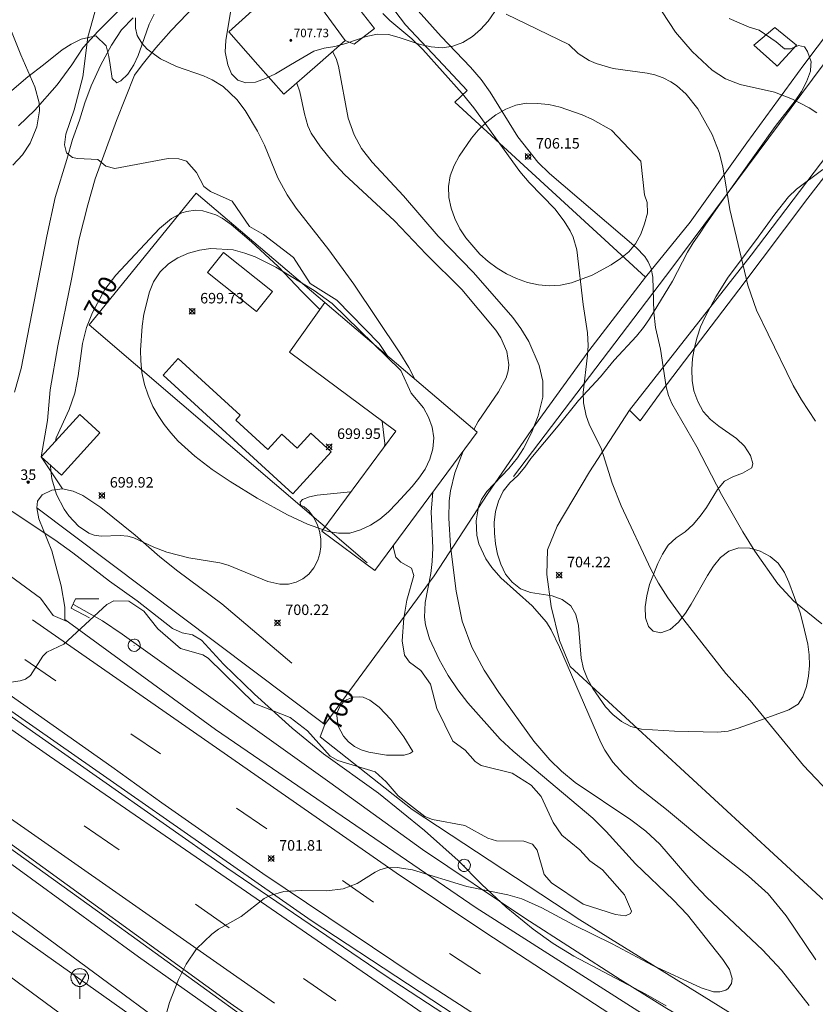
# Model space of a CAD drawing. Units: millimetres. Extents: x 422999 to 424003, y 4483500 to 4484002.
# Drawn here: x 423661 to 423737, y 4483703 to 4483797 of the extents above; entities that cross this region are included whole.
import ezdxf

# ---------------------------------------------------------------- set-up
doc = ezdxf.new("R2010")
doc.units = ezdxf.units.MM
doc.header["$MEASUREMENT"] = 0
for name, color, linetype, lineweight in [('f022001p_portal', 7, 'Continuous', 9), ('f022001p_portal_texto', 7, 'Continuous', 9), ('f030026l_camino', 50, 'Continuous', 9), ('f031005l_quitamiedos', 7, 'QUITAMIEDOS', 9), ('f031026l_pinturavial', 253, 'Continuous', 9), ('f040011l_corrienteartificial', 140, 'Continuous', 9), ('f040012l_corrientenatural', 150, 'Continuous', 9), ('f050002l_curvanivel_cgn', 23, 'Continuous', 9), ('f050002l_curvanivel_mae', 213, 'Continuous', 9), ('f050008p_puntocotaterreno', 7, 'Continuous', 9), ('f050009p_puntocotaconstruccionelevada', 211, 'Continuous', 9), ('f060140s_arboladourbano', 92, 'Continuous', 9), ('f070045l_muro_mur', 30, 'MURO2', 9), ('f070045l_muro_tap', 11, 'MURO2', 9), ('f070047l_seto', 91, 'Continuous', 9), ('f070048l_alambrada', 7, 'ALAMBRADA_3', 9), ('f070056l_edificacion_els', 22, 'Continuous', 9), ('f070056s_edificacion_edi', 240, 'Continuous', 9), ('f070057s_edificacionligera', 11, 'Continuous', 9), ('f070058l_elementoconstruido_bordillo', 30, 'Continuous', 9), ('f070080l_puente', 10, 'Continuous', 9), ('f081065p_registro_circular', 7, 'Continuous', 9), ('f081068p_senal', 7, 'Continuous', 9)]:
    doc.layers.add(name, color=color, linetype=linetype, lineweight=lineweight)
doc.styles.get("Standard").update_dxf_attribs({"font": 'arial.ttf'})
doc.styles.add('Style-s7210005_h', font='txt')
doc.linetypes.add('ALAMBRADA_3', pattern='A,6.1e-05,[1,alambrada_3.shx,S=1,R=0,X=0,Y=0],-6.119413', length=6.119474)
doc.linetypes.add('MURO2', pattern='A,3.1e-05,[1,muro2.shx,S=1,R=0,X=0,Y=0],-3.058844', length=3.058875)
doc.linetypes.add('QUITAMIEDOS', pattern='A,3.1e-05,[1,QUITAMIEDOS.SHX,S=1,R=0,X=0,Y=0],-3.060119', length=3.06015)

# ---------------------------------------------------------------- blocks, each defined once
blk = doc.blocks.new('punto_cota')
at = {"layer": 'f050008p_puntocotaterreno'}
for points in [[(0, 0), (-0.283, 0.283)], [(0, 0), (-0.283, -0.283)], [(0, 0), (0.283, 0.283)], [(0, 0), (0.283, -0.283)]]:
    blk.add_lwpolyline(points, dxfattribs=at)
blk.add_circle((0, 0), 0.25, dxfattribs=at)
blk = doc.blocks.new('punto_cota_construccion_elevada')
at = {"layer": 'f050009p_puntocotaconstruccionelevada'}
h = blk.add_hatch(color=256, dxfattribs=at)
h.dxf.hatch_style = 1
edge = h.paths.add_edge_path()
edge.add_arc((0, 0), 0.1, 0, 360)
blk.add_circle((0, 0), 0.1, dxfattribs=at)
blk = doc.blocks.new('B129')
at = {"layer": 'f081065p_registro_circular'}
for points in [[(0, 0.591, 0), (0.102, 0.575, 0), (0.22, 0.543, 0), (0.331, 0.48, 0), (0.496, 0.307, 0), (0.575, 0.094, 0), (0.567, -0.134, 0), (0.528, -0.236, 0), (0.472, -0.346, 0), (0.291, -0.496, 0), (0.189, -0.559, 0), (0.071, -0.583, 0), (-0.142, -0.567, 0), (-0.26, -0.52, 0), (-0.354, -0.465, 0), (-0.512, -0.283, 0), (-0.559, -0.181, 0), (-0.583, -0.063, 0), (-0.583, 0.047, 0), (-0.559, 0.165, 0), (-0.52, 0.268, 0), (-0.449, 0.362, 0), (-0.276, 0.52, 0), (-0.157, 0.567, 0), (0, 0.591, 0)], [(0, 0.008, 0), (0, 0, 0), (0, 0.008, 0)]]:
    blk.add_polyline3d(points, dxfattribs=at)
blk = doc.blocks.new('señal')
at = {"layer": 'f081068p_senal'}
for points in [[(0, 2.869, 0), (0.102, 2.852, 0), (0.205, 2.852, 0), (0.307, 2.8, 0), (0.376, 2.766, 0), (0.478, 2.715, 0), (0.563, 2.647, 0), (0.632, 2.561, 0), (0.683, 2.493, 0), (0.734, 2.391, 0), (0.785, 2.305, 0), (0.82, 2.203, 0), (0.837, 2.1, 0), (0.837, 1.981, 0), (0.82, 1.878, 0), (0.785, 1.776, 0), (0.768, 1.69, 0), (0.717, 1.588, 0), (0.666, 1.486, 0), (0.581, 1.417, 0), (0.512, 1.366, 0), (0.427, 1.281, 0), (0.324, 1.229, 0), (0.256, 1.212, 0), (0.154, 1.178, 0), (0.051, 1.161, 0), (-0.051, 1.161, 0), (-0.154, 1.178, 0), (-0.256, 1.212, 0), (-0.342, 1.229, 0), (-0.444, 1.281, 0), (-0.512, 1.366, 0), (-0.598, 1.417, 0), (-0.666, 1.486, 0), (-0.717, 1.588, 0), (-0.768, 1.69, 0), (-0.803, 1.776, 0), (-0.82, 1.878, 0), (-0.854, 1.981, 0), (-0.854, 2.1, 0), (-0.82, 2.203, 0), (-0.803, 2.305, 0), (-0.751, 2.391, 0), (-0.7, 2.493, 0), (-0.649, 2.561, 0), (-0.563, 2.647, 0), (-0.495, 2.715, 0), (-0.393, 2.766, 0), (-0.307, 2.8, 0), (-0.205, 2.852, 0), (-0.102, 2.852, 0), (0, 2.869, 0)], [(0, 1.366, 0), (-0.598, 2.356, 0), (0.581, 2.339, 0), (0, 1.366, 0)], [(0, 1.161, 0), (0, 0, 0)]]:
    blk.add_polyline3d(points, dxfattribs=at)
blk = doc.blocks.new('portal_catastro')
at = {"layer": 'f022001p_portal'}
h = blk.add_hatch(color=256, dxfattribs=at)
h.dxf.hatch_style = 1
edge = h.paths.add_edge_path()
edge.add_arc((0, 0), 0.125, 0, 360)
blk.add_circle((0, 0), 0.125, dxfattribs=at)

msp = doc.modelspace()

# ---------------------------------------------------------------- linework, layer by layer
at = {"layer": 'f030026l_camino'}
msp.add_polyline3d([(423686.824, 4483735.814, 0), (423680.144, 4483741.464, 0), (423675.964, 4483744.554, 0), (423674.254, 4483745.934, 0), (423671.884, 4483748.004, 0), (423668.624, 4483750.634, 0), (423666.924, 4483751.754, 0), (423665.984, 4483752.184, 0), (423664.984, 4483752.404, 0), (423663.974, 4483752.284, 0), (423663.044, 4483751.834, 0), (423662.604, 4483751.224, 0), (423662.524, 4483750.584, 0), (423662.744, 4483749.534, 0), (423663.954, 4483746.494, 0), (423664.854, 4483743.174, 0), (423665.204, 4483741.134, 0), (423665.194, 4483739.954, 0)], dxfattribs=at)
at = {"layer": 'f031005l_quitamiedos'}
for points in [[(423677.963, 4483697.738, 701.35), (423658.305, 4483711.616, 699.57), (423643.168, 4483722.353, 699.57), (423634.376, 4483728.884, 698.49), (423619.993, 4483740.313, 698.49), (423610.258, 4483748.351, 698.49), (423603.224, 4483753.5, 698.49), (423590.349, 4483762.982, 706.83), (423584.085, 4483767.829, 706.83), (423567.425, 4483778.743, 706.83), (423524.403, 4483808.382, 0)], [(423665.194, 4483739.954, 0), (423679.533, 4483729.514, 0), (423704.343, 4483712.544, 0), (423723.313, 4483700.444, 0), (423729.163, 4483696.853, 0), (423735.083, 4483693.393, 0), (423741.083, 4483690.063, 0), (423745.123, 4483687.913, 0), (423748.073, 4483686.463, 0), (423750.153, 4483685.633, 0), (423753.813, 4483684.413, 0)]]:
    msp.add_polyline3d(points, dxfattribs=at)
at = {"layer": 'f031026l_pinturavial'}
for p, q in [((423664.343, 4483734.124), (423661.383, 4483736.174)), ((423674.293, 4483727.174), (423671.493, 4483729.104)), ((423684.423, 4483720.054), (423681.543, 4483722.034)), ((423667.043, 4483720.354), (423670.363, 4483718.044)), ((423694.583, 4483713.074), (423691.623, 4483715.134)), ((423677.633, 4483712.884, 701.09), (423680.853, 4483710.644, 701.09)), ((423704.763, 4483706.274), (423701.803, 4483708.194)), ((423687.933, 4483705.814), (423691.003, 4483703.704))]:
    msp.add_line(p, q, dxfattribs=at)
for points in [[(423682.129, 4483695.941, 0), (423661.629, 4483711.087, 0), (423646.631, 4483721.788, 0), (423629.071, 4483734.975, 0), (423610.154, 4483750.648, 698.49), (423597.341, 4483760.218, 698.49), (423579.931, 4483772.35, 706.83), (423545.715, 4483795.559, 706.81), (423532.978, 4483804.3, 706.81), (423500.495, 4483828.865, 0), (423478.111, 4483845.895, 0), (423469.296, 4483852.57, 0)], [(423556.614, 4483792.725, 0), (423577.334, 4483778.485, 0), (423604.621, 4483759.701, 0), (423606.053, 4483758.715, 0), (423636.753, 4483737.404, 0), (423657.783, 4483722.584, 0), (423685.153, 4483703.464, 0)], [(423873.685, 4483620.206, 0), (423849.403, 4483629.882, 0), (423822.513, 4483640.702, 0), (423805.893, 4483647.443, 0), (423801.103, 4483649.293, 0), (423791.573, 4483653.143, 0), (423782.123, 4483657.153, 0), (423777.423, 4483659.223, 0), (423768.083, 4483663.493, 0), (423758.813, 4483667.923, 0), (423754.213, 4483670.203, 0), (423744.153, 4483675.533, 0), (423734.193, 4483681.063, 0), (423729.263, 4483683.893, 0), (423719.463, 4483689.694, 0), (423709.783, 4483695.684, 0), (423700.223, 4483701.864, 0), (423663.743, 4483726.964, 0), (423613.704, 4483761.885, 0), (423568.984, 4483792.725, 0)], [(423573.624, 4483792.725, 0), (423591.914, 4483780.135, 0), (423630.864, 4483753.265, 0), (423669.663, 4483725.944, 0), (423674.423, 4483722.534, 0), (423684.043, 4483715.814, 0), (423698.643, 4483706.004, 0), (423708.493, 4483699.644, 0), (423718.433, 4483693.424, 0), (423723.443, 4483690.373, 0), (423733.053, 4483684.673, 0), (423737.913, 4483681.913, 0), (423747.733, 4483676.573, 0), (423757.683, 4483671.473, 0), (423767.763, 4483666.623, 0), (423777.953, 4483662.033, 0), (423789.833, 4483657.003, 0), (423807.723, 4483649.653, 0), (423819.703, 4483644.873, 0), (423831.713, 4483640.182, 0), (423843.773, 4483635.592, 0), (423862.109, 4483628.453, 0)], [(423604.621, 4483759.701, 0), (423612.473, 4483753.383, 0), (423618.55, 4483748.432, 700.139), (423625.397, 4483742.579, 700.129), (423635.594, 4483734.327, 700.13), (423658.613, 4483717.772, 701.49), (423672.218, 4483707.88, 701.49), (423687.084, 4483697.356, 701.49), (423704.021, 4483685.445, 701.49), (423717.474, 4483676.613, 701.49), (423726.712, 4483671.061, 701.49), (423747.758, 4483659.872, 705.18), (423759.643, 4483654.53, 705.18), (423787.775, 4483642.902, 700.37), (423813.217, 4483632.763, 698.65), (423870.149, 4483610.803, 705.042)], [(423662.114, 4483739.934, 0), (423696.753, 4483715.854, 0), (423705.163, 4483710.224, 0), (423717.183, 4483702.404, 0), (423731.883, 4483693.503, 0), (423740.793, 4483688.363, 0), (423746.793, 4483685.043, 0), (423752.843, 4483681.803, 0), (423758.923, 4483678.643, 0), (423765.063, 4483675.573, 0)]]:
    msp.add_polyline3d(points, dxfattribs=at)
at = {"layer": 'f040011l_corrienteartificial'}
msp.add_polyline3d([(423758.803, 4483682.953, 0), (423756.013, 4483684.453, 0), (423751.793, 4483686.383, 0), (423744.703, 4483690.163, 0), (423740.343, 4483692.883, 0), (423739.483, 4483693.463, 0), (423726.113, 4483700.834, 0), (423722.493, 4483702.964, 0), (423718.043, 4483705.714, 0), (423708.983, 4483711.554, 0), (423699.233, 4483718.104, 0), (423690.413, 4483724.474, 0), (423670.664, 4483738.564, 0), (423668.784, 4483739.834, 0), (423666.024, 4483741.404, 0)], dxfattribs=at)
at = {"layer": 'f040012l_corrientenatural'}
msp.add_polyline3d([(423672.064, 4483697.085, 0), (423617.01, 4483737.685, 0), (423596.187, 4483752.478, 0), (423592.107, 4483755.608, 0), (423589.207, 4483757.678, 0), (423587.827, 4483758.688, 0), (423586.777, 4483759.168, 0), (423579.227, 4483763.808, 0), (423555.396, 4483781.858, 0), (423544.932, 4483790.842, 0)], dxfattribs=at)
at = {"layer": 'f050002l_curvanivel_cgn'}
for points in [[(423696.628, 4483800.343, 706), (423701.019, 4483795.417, 706), (423703.826, 4483792.502, 706), (423704.825, 4483791.346, 706), (423705.697, 4483790.123, 706), (423708.315, 4483785.896, 706), (423710.237, 4483783.464, 706), (423711.336, 4483782.393, 706), (423719.577, 4483775.347, 706), (423720.395, 4483774.49, 706), (423720.73, 4483773.979, 706), (423720.997, 4483773.354, 706), (423721.18, 4483772.523, 706), (423721.253, 4483769.203, 706), (423721.421, 4483767.741, 706), (423721.883, 4483765.681, 706), (423722.447, 4483762.115, 706), (423722.67, 4483761.261, 706), (423722.962, 4483760.53, 706), (423725.359, 4483756.382, 706), (423727.689, 4483751.848, 706), (423729.729, 4483748.297, 706), (423730.874, 4483746.459, 706), (423733.067, 4483743.355, 706), (423734.577, 4483741.71, 706), (423737.244, 4483739.553, 706)], [(423668.046, 4483797.741, 701), (423667.386, 4483795.378, 701), (423666.909, 4483791.583, 701), (423666.083, 4483788.444, 701), (423665.286, 4483786.147, 701), (423665.177, 4483785.115, 701), (423665.358, 4483784.348, 701), (423665.945, 4483783.931, 701), (423666.422, 4483783.824, 701), (423668.344, 4483783.72, 701), (423669.11, 4483783.079, 701), (423669.969, 4483782.859, 701), (423675.036, 4483783.826, 701), (423676.062, 4483783.8, 701), (423676.777, 4483783.563, 701), (423677.72, 4483782.479, 701), (423678.447, 4483781.155, 701), (423679.073, 4483780.682, 701), (423681.129, 4483779.761, 701), (423682.78, 4483777.344, 701), (423684.114, 4483776.597, 701), (423686.964, 4483774.392, 701), (423688.558, 4483771.92, 701), (423691.076, 4483770.334, 701), (423695.106, 4483766.232, 701), (423695.879, 4483765.068, 701)], [(423671.92, 4483797.209, 702), (423671.919, 4483796.231, 702), (423672.098, 4483795.529, 702), (423672.521, 4483794.785, 702), (423673.029, 4483794.234, 702), (423674.301, 4483793.31, 702), (423675.832, 4483792.587, 702), (423678.395, 4483791.682, 702), (423679.225, 4483791.318, 702), (423680.288, 4483790.658, 702), (423681.574, 4483789.419, 702), (423682.368, 4483788.372, 702), (423683.556, 4483786.411, 702), (423684.207, 4483785.097, 702), (423685.479, 4483781.985, 702), (423686.351, 4483780.379, 702), (423687.224, 4483779.097, 702), (423690.33, 4483775.135, 702), (423692.709, 4483771.873, 702), (423697.086, 4483765.328, 702), (423697.944, 4483763.927, 702), (423698.515, 4483762.825, 702)], [(423707.198, 4483797.549, 707), (423713.188, 4483794.664, 707), (423714.052, 4483793.808, 707), (423715.098, 4483793.148, 707), (423715.78, 4483792.846, 707), (423717.396, 4483792.393, 707), (423720.626, 4483791.951, 707), (423721.366, 4483791.78, 707), (423722.151, 4483791.493, 707), (423722.892, 4483791.107, 707), (423723.405, 4483790.762, 707), (423724.341, 4483789.938, 707), (423725.462, 4483788.53, 707), (423726.808, 4483786.111, 707), (423727.487, 4483784.389, 707), (423727.845, 4483783.019, 707), (423728.496, 4483778.972, 707), (423730.208, 4483771.761, 707), (423731.035, 4483769.405, 707), (423732.131, 4483767.095, 707), (423734.539, 4483762.222, 707), (423735.328, 4483760.851, 707), (423736.634, 4483758.835, 707)], [(423722.065, 4483797.784, 708), (423723.313, 4483795.838, 708), (423724.898, 4483793.992, 708), (423726.813, 4483792.215, 708), (423728.069, 4483791.403, 708), (423729.464, 4483790.876, 708), (423732.738, 4483790.129, 708), (423734.475, 4483789.456, 708), (423736.051, 4483788.645, 708), (423736.789, 4483788.178, 708)], [(423690.684, 4483793.986, 704), (423691.013, 4483793.344, 704), (423691.258, 4483792.616, 704), (423692.171, 4483787.647, 704), (423692.732, 4483786.074, 704), (423693.438, 4483784.782, 704), (423694.46, 4483783.468, 704), (423697.425, 4483780.275, 704), (423700.724, 4483776.436, 704), (423704.092, 4483772.984, 704), (423707.842, 4483768.681, 704), (423708.618, 4483767.645, 704), (423709.369, 4483766.411, 704), (423710.364, 4483764.131, 704), (423710.708, 4483762.652, 704), (423710.69, 4483761.118, 704), (423710.25, 4483759.348, 704), (423709.611, 4483757.711, 704), (423708.872, 4483756.236, 704), (423708.296, 4483755.339, 704), (423707.468, 4483754.323, 704), (423705.363, 4483752.152, 704), (423704.87, 4483751.389, 704), (423704.582, 4483750.693, 704), (423704.343, 4483749.359, 704), (423704.417, 4483747.979, 704), (423704.612, 4483747.154, 704), (423705.26, 4483745.724, 704), (423705.834, 4483744.907, 704), (423706.699, 4483743.935, 704), (423709.683, 4483741.278, 704), (423711.059, 4483739.706, 704), (423711.498, 4483738.998, 704), (423712.296, 4483737.341, 704), (423716.225, 4483728.269, 704), (423716.606, 4483727.533, 704), (423717.355, 4483726.396, 704), (423718.368, 4483725.273, 704), (423719.689, 4483724.074, 704), (423722.477, 4483721.896, 704), (423726.699, 4483718.37, 704), (423730.281, 4483715.539, 704), (423732.145, 4483713.864, 704), (423733.87, 4483711.772, 704), (423736.67, 4483707.608, 704)], [(423687.274, 4483790.996, 703), (423687.58, 4483790.152, 703), (423688.012, 4483788.075, 703), (423688.338, 4483786.927, 703), (423688.648, 4483786.246, 703), (423689.545, 4483784.927, 703), (423690.623, 4483783.592, 703), (423691.823, 4483782.289, 703), (423696.594, 4483777.895, 703), (423699.599, 4483774.732, 703), (423702.976, 4483771.356, 703), (423706.22, 4483767.496, 703), (423706.706, 4483766.766, 703), (423707.284, 4483765.45, 703), (423707.448, 4483764.203, 703), (423707.386, 4483763.638, 703), (423707.195, 4483762.972, 703), (423706.474, 4483761.627, 703), (423704.541, 4483758.81, 703), (423704.14, 4483758.041, 703)], [(423703.122, 4483755.978, 703), (423702.307, 4483753.912, 703), (423701.897, 4483752.219, 703), (423701.779, 4483751.262, 703), (423701.747, 4483749.605, 703), (423701.908, 4483746.958, 703), (423702.434, 4483742.666, 703), (423703.018, 4483739.794, 703), (423703.952, 4483737.34, 703), (423705.111, 4483735.144, 703), (423706.5, 4483733.025, 703), (423709.849, 4483728.408, 703), (423711.352, 4483726.628, 703), (423712.464, 4483725.531, 703), (423713.772, 4483724.462, 703), (423719.087, 4483720.92, 703), (423720.499, 4483719.825, 703), (423721.847, 4483718.592, 703), (423725.183, 4483714.706, 703), (423726.294, 4483713.522, 703), (423731.613, 4483708.55, 703), (423733.407, 4483706.615, 703), (423736.034, 4483703.244, 703)], [(423700.235, 4483752.088, 702), (423700.077, 4483750.223, 702), (423700.22, 4483746.784, 702), (423700.176, 4483745.495, 702), (423700.033, 4483744.335, 702), (423699.488, 4483741.57, 702), (423699.433, 4483740.192, 702), (423699.522, 4483739.46, 702), (423699.905, 4483738.132, 702), (423700.83, 4483736.166, 702), (423701.69, 4483734.641, 702), (423702.616, 4483733.266, 702), (423703.575, 4483732.04, 702), (423706.643, 4483728.598, 702), (423707.867, 4483727.451, 702), (423715.441, 4483721.061, 702), (423716.729, 4483719.803, 702), (423719.517, 4483716.735, 702), (423723.116, 4483713.313, 702), (423724.474, 4483711.875, 702), (423727.816, 4483707.616, 702), (423728.463, 4483706.659, 702), (423728.722, 4483705.803, 702), (423728.654, 4483705.34, 702), (423728.337, 4483704.88, 702), (423728.107, 4483704.72, 702), (423727.559, 4483704.551, 702), (423726.938, 4483704.563, 702), (423725.759, 4483704.926, 702), (423721.098, 4483707.08, 702), (423717.303, 4483709.131, 702), (423713.61, 4483710.922, 702), (423710.61, 4483712.551, 702), (423708.702, 4483713.391, 702), (423707.378, 4483713.777, 702), (423703.473, 4483714.576, 702), (423698.305, 4483716.145, 702), (423696.848, 4483716.374, 702), (423695.818, 4483716.349, 702), (423695.195, 4483716.164, 702), (423694.747, 4483715.933, 702), (423693.025, 4483714.86, 702), (423691.686, 4483714.345, 702), (423690.145, 4483714.163, 702), (423687.709, 4483714.189, 702), (423686.043, 4483714.079, 702), (423684.753, 4483713.721, 702), (423684.163, 4483713.423, 702), (423681.992, 4483711.726, 702), (423679.844, 4483710.524, 702), (423679.182, 4483710.048, 702), (423677.749, 4483708.64, 702), (423676.736, 4483707.18, 702), (423676.012, 4483705.722, 702), (423675.155, 4483703.528, 702), (423674.732, 4483701.935, 702)], [(423696.487, 4483747.035, 701), (423696.495, 4483746.757, 701), (423696.72, 4483745.891, 701), (423697.184, 4483745.418, 701), (423698.19, 4483744.852, 701), (423698.43, 4483744.138, 701), (423697.76, 4483741.792, 701), (423697.478, 4483740.093, 701), (423697.298, 4483737.95, 701), (423697.52, 4483736.577, 701), (423698.004, 4483735.905, 701), (423699.099, 4483735.117, 701), (423700.001, 4483733.822, 701), (423700.622, 4483731.488, 701), (423702.122, 4483728.387, 701), (423703.308, 4483727.548, 701), (423704.27, 4483726.458, 701), (423704.843, 4483726.094, 701), (423707.764, 4483725.359, 701), (423709.597, 4483724.207, 701), (423710.543, 4483723.138, 701), (423711.667, 4483720.663, 701), (423712.508, 4483719.456, 701), (423714.219, 4483718.058, 701), (423715.177, 4483717.008, 701), (423716.391, 4483716.166, 701), (423718.478, 4483713.771, 701), (423719.123, 4483712.229, 701), (423719.026, 4483711.99, 701), (423718.581, 4483711.768, 701), (423717.61, 4483711.911, 701), (423714.549, 4483712.885, 701), (423711.517, 4483714.907, 701), (423710.829, 4483715.703, 701), (423710.174, 4483718.013, 701), (423709.708, 4483718.611, 701), (423708.889, 4483718.883, 701), (423706.301, 4483718.903, 701), (423705.467, 4483719.159, 701), (423703.282, 4483720.362, 701), (423700.192, 4483720.93, 701), (423699.464, 4483721.238, 701), (423696.916, 4483723.195, 701), (423695.79, 4483724.519, 701), (423694.732, 4483725.462, 701), (423691.186, 4483726.556, 701), (423690.47, 4483726.974, 701), (423688.307, 4483729.384, 701), (423686.663, 4483730.657, 701), (423683.24, 4483731.976, 701), (423678.833, 4483736.29, 701), (423678.329, 4483736.611, 701), (423676.206, 4483737.213, 701), (423674.042, 4483739.065, 701), (423672.721, 4483740.769, 701), (423671.298, 4483741.725, 701), (423669.86, 4483741.742, 701), (423669.21, 4483741.407, 701), (423665.1, 4483737.617, 701), (423663.503, 4483736.87, 701), (423663.1, 4483736.478, 701), (423661.946, 4483734.655, 701), (423661.457, 4483734.277, 701), (423660.945, 4483734.127, 701), (423659.283, 4483733.882, 701)]]:
    msp.add_polyline3d(points, dxfattribs=at)
at = {"layer": 'f050002l_curvanivel_mae'}
for points in [[(423659.218, 4483798.174, 700), (423661.021, 4483793.696, 700), (423662.358, 4483790.627, 700), (423662.75, 4483789.121, 700), (423662.783, 4483788.354, 700), (423662.544, 4483786.841, 700), (423661.897, 4483785.28, 700), (423661.169, 4483784.185, 700), (423660.249, 4483783.171, 700)], [(423695.456, 4483797.603, 705), (423696.124, 4483796.944, 705), (423698.232, 4483795.196, 705), (423699.274, 4483794.196, 705), (423703.036, 4483790.017, 705), (423704.131, 4483788.656, 705), (423708.495, 4483782.59, 705), (423709.402, 4483781.542, 705), (423711.829, 4483779.042, 705), (423712.734, 4483777.867, 705), (423713.296, 4483776.952, 705), (423713.576, 4483776.349, 705), (423713.946, 4483775.117, 705), (423714.522, 4483769.935, 705), (423714.946, 4483767.248, 705), (423715.008, 4483766.03, 705), (423714.962, 4483765.115, 705), (423714.542, 4483761.547, 705), (423714.571, 4483760.564, 705), (423714.82, 4483759.351, 705), (423715.11, 4483758.564, 705), (423716.29, 4483756.164, 705), (423717.282, 4483752.931, 705), (423718.154, 4483750.769, 705), (423720.983, 4483744.767, 705), (423721.711, 4483743.419, 705), (423722.583, 4483742.042, 705), (423724.12, 4483739.949, 705), (423728.101, 4483734.839, 705), (423730.425, 4483732.266, 705), (423735.493, 4483726.085, 705), (423738.458, 4483722.97, 705)], [(423664.3, 4483756.925, 700), (423664.39, 4483757.242, 700), (423665.624, 4483759.946, 700), (423666.151, 4483761.505, 700), (423666.465, 4483763.136, 700), (423666.885, 4483766.221, 700), (423667.278, 4483767.738, 700), (423667.829, 4483769.186, 700), (423668.997, 4483771.364, 700), (423670.049, 4483772.737, 700), (423674.218, 4483777.15, 700), (423675.345, 4483778.107, 700), (423676.331, 4483778.64, 700), (423676.805, 4483778.791, 700), (423677.614, 4483778.893, 700), (423678.346, 4483778.835, 700), (423679.572, 4483778.448, 700), (423680.162, 4483778.138, 700), (423681.033, 4483777.533, 700), (423682.982, 4483775.901, 700), (423685.516, 4483773.555, 700), (423687.764, 4483771.155, 700), (423689.477, 4483769.449, 700)], [(423695.421, 4483758.845, 700), (423695.645, 4483756.695, 700), (423695.619, 4483756.405, 700)], [(423692.451, 4483752.135, 700), (423692.391, 4483752.118, 700), (423689.205, 4483751.8, 700), (423688.48, 4483751.648, 700), (423687.831, 4483751.377, 700), (423687.59, 4483751.135, 700), (423687.623, 4483750.859, 700), (423687.987, 4483750.695, 700), (423688.418, 4483750.296, 700), (423688.881, 4483749.701, 700), (423689.232, 4483749.031, 700), (423689.451, 4483748.356, 700), (423689.566, 4483747.629, 700), (423689.567, 4483746.883, 700), (423689.469, 4483746.232, 700), (423689.281, 4483745.613, 700), (423688.905, 4483744.875, 700), (423688.415, 4483744.269, 700), (423687.847, 4483743.831, 700), (423687.231, 4483743.531, 700), (423686.483, 4483743.335, 700), (423685.665, 4483743.315, 700), (423684.521, 4483743.581, 700), (423680.76, 4483745.124, 700), (423679.963, 4483745.343, 700), (423677.013, 4483745.843, 700), (423674.92, 4483746.387, 700), (423673.672, 4483746.854, 700), (423671.758, 4483747.724, 700), (423671.195, 4483747.884, 700), (423670.456, 4483747.966, 700), (423668.648, 4483747.901, 700), (423667.981, 4483748.005, 700), (423667.484, 4483748.189, 700), (423666.503, 4483748.834, 700), (423665.575, 4483749.834, 700), (423665.143, 4483750.465, 700), (423664.426, 4483751.857, 700), (423663.96, 4483753.359, 700), (423663.858, 4483754.119, 700), (423663.853, 4483754.626, 700)], [(423698.321, 4483727.416, 700), (423698.042, 4483727.206, 700), (423697.496, 4483727.075, 700), (423695.812, 4483727.075, 700), (423694.124, 4483727.347, 700), (423693.417, 4483727.568, 700), (423692.77, 4483727.891, 700), (423692.202, 4483728.323, 700), (423691.72, 4483728.863, 700), (423691.227, 4483729.812, 700), (423691.088, 4483730.8, 700), (423691.135, 4483731.127, 700), (423691.364, 4483731.689, 700), (423691.735, 4483732.122, 700), (423692.019, 4483732.329, 700), (423692.632, 4483732.576, 700), (423693.253, 4483732.625, 700), (423693.591, 4483732.572, 700), (423694.235, 4483732.305, 700), (423695.113, 4483731.627, 700), (423696.228, 4483730.454, 700), (423697.466, 4483728.819, 700), (423698.321, 4483727.416, 700)]]:
    msp.add_polyline3d(points, dxfattribs=at)
at = {"layer": 'f060140s_arboladourbano'}
for points in [[(423681.074, 4483798.314, 0), (423680.514, 4483795.054, 0), (423680.474, 4483793.974, 0), (423680.704, 4483792.724, 0), (423681.054, 4483791.864, 0), (423681.654, 4483791.274, 0), (423682.444, 4483791.024, 0), (423683.344, 4483791.094, 0), (423684.294, 4483791.424, 0), (423685.264, 4483791.884, 0), (423686.684, 4483792.724, 0), (423688.894, 4483794.044, 0), (423689.874, 4483794.304, 0), (423690.894, 4483794.474, 0), (423691.934, 4483794.754, 0), (423693.894, 4483795.424, 0), (423694.954, 4483795.644, 0), (423695.994, 4483795.614, 0), (423697.034, 4483795.344, 0), (423699.024, 4483794.674, 0), (423700.064, 4483794.434, 0), (423701.134, 4483794.354, 0), (423702.134, 4483794.514, 0), (423703.074, 4483794.864, 0), (423704.004, 4483795.414, 0), (423704.774, 4483796.104, 0), (423705.484, 4483796.874, 0), (423707.334, 4483799.584, 0)], [(423658.374, 4483788.784, 0), (423661.684, 4483791.574, 0), (423663.184, 4483792.724, 0), (423664.964, 4483794.154, 0), (423665.804, 4483794.704, 0), (423666.754, 4483795.164, 0), (423668.144, 4483795.484, 0), (423669.134, 4483794.554, 0), (423669.394, 4483793.534, 0), (423669.504, 4483792.724, 0), (423669.714, 4483791.434, 0), (423670.154, 4483791.024, 0), (423670.534, 4483791.194, 0), (423671.184, 4483791.854, 0), (423671.764, 4483792.724, 0), (423672.174, 4483793.604, 0), (423672.534, 4483794.604, 0), (423673.234, 4483796.614, 0), (423673.714, 4483797.544, 0)], [(423728.434, 4483797.124, 0), (423730.324, 4483796.324, 0), (423731.284, 4483796.044, 0), (423732.894, 4483794.904, 0), (423733.684, 4483794.264, 0), (423734.264, 4483794.244, 0), (423735.034, 4483794.564, 0), (423735.614, 4483794.434, 0), (423735.894, 4483794.014, 0), (423736.234, 4483793.024, 0), (423736.204, 4483792.724, 0), (423736.174, 4483792.124, 0), (423735.804, 4483791.124, 0), (423735.314, 4483790.184, 0), (423734.704, 4483789.304, 0), (423732.814, 4483786.864, 0), (423727.384, 4483779.244, 0), (423726.154, 4483777.494, 0), (423725.604, 4483776.654, 0), (423725.014, 4483775.784, 0), (423724.474, 4483774.914, 0), (423723.054, 4483772.164, 0), (423720.864, 4483768.574, 0), (423720.284, 4483767.754, 0), (423719.614, 4483766.934, 0), (423717.494, 4483764.624, 0), (423716.194, 4483763.054, 0), (423714.084, 4483760.794, 0), (423712.164, 4483758.404, 0), (423709.554, 4483755.294, 0), (423708.974, 4483754.474, 0), (423708.304, 4483753.664, 0), (423707.564, 4483752.954, 0), (423706.924, 4483752.164, 0), (423706.494, 4483751.234, 0), (423706.204, 4483750.234, 0), (423706.074, 4483749.204, 0), (423706.084, 4483748.194, 0), (423706.184, 4483747.174, 0), (423706.374, 4483746.184, 0), (423706.694, 4483745.234, 0), (423707.154, 4483744.294, 0), (423707.784, 4483743.504, 0), (423708.584, 4483742.894, 0), (423709.534, 4483742.524, 0), (423711.584, 4483742.204, 0), (423712.534, 4483741.874, 0), (423713.354, 4483741.254, 0), (423713.834, 4483740.434, 0), (423714.094, 4483739.404, 0), (423714.354, 4483736.304, 0), (423714.564, 4483735.274, 0), (423714.954, 4483734.334, 0), (423715.444, 4483733.394, 0), (423716.664, 4483731.664, 0), (423717.354, 4483730.934, 0), (423718.184, 4483730.274, 0), (423719.074, 4483729.784, 0), (423720.074, 4483729.544, 0), (423723.234, 4483729.344, 0), (423727.334, 4483729.264, 0), (423728.334, 4483729.344, 0), (423729.304, 4483729.644, 0), (423730.274, 4483729.994, 0), (423733.164, 4483731.024, 0), (423734.124, 4483731.364, 0), (423734.994, 4483731.924, 0), (423735.434, 4483732.614, 0), (423735.784, 4483733.594, 0), (423735.994, 4483734.574, 0), (423736.084, 4483735.604, 0), (423736.044, 4483736.614, 0), (423735.904, 4483737.614, 0), (423735.454, 4483739.624, 0), (423735.184, 4483740.604, 0), (423734.124, 4483743.514, 0), (423733.684, 4483744.454, 0), (423733.094, 4483745.324, 0), (423732.324, 4483745.974, 0), (423731.394, 4483746.484, 0), (423730.384, 4483746.764, 0), (423729.364, 4483746.784, 0), (423728.404, 4483746.454, 0), (423727.604, 4483745.854, 0), (423726.954, 4483745.044, 0), (423726.374, 4483744.164, 0), (423724.824, 4483741.424, 0), (423724.274, 4483740.564, 0), (423723.614, 4483739.724, 0), (423722.824, 4483739.024, 0), (423721.944, 4483738.714, 0), (423721.194, 4483738.854, 0), (423720.764, 4483739.294, 0), (423720.464, 4483740.134, 0), (423720.424, 4483741.174, 0), (423720.584, 4483742.234, 0), (423720.864, 4483743.294, 0), (423721.644, 4483745.284, 0), (423722.084, 4483746.194, 0), (423722.624, 4483747.054, 0), (423723.384, 4483747.724, 0), (423724.254, 4483748.294, 0), (423724.994, 4483749.004, 0), (423725.674, 4483749.784, 0), (423726.264, 4483750.624, 0), (423727.324, 4483752.344, 0), (423727.974, 4483753.124, 0), (423728.774, 4483753.554, 0), (423729.714, 4483753.904, 0), (423730.604, 4483754.384, 0), (423730.684, 4483754.814, 0), (423730.474, 4483755.554, 0), (423729.884, 4483756.454, 0), (423729.124, 4483757.184, 0), (423727.464, 4483758.364, 0), (423726.654, 4483759.004, 0), (423725.944, 4483759.764, 0), (423725.444, 4483760.694, 0), (423725.084, 4483761.714, 0), (423724.924, 4483762.714, 0), (423724.874, 4483763.764, 0), (423724.944, 4483764.804, 0), (423725.124, 4483765.854, 0), (423725.374, 4483766.824, 0), (423725.714, 4483767.794, 0), (423726.144, 4483768.754, 0), (423727.174, 4483770.664, 0), (423728.334, 4483772.524, 0), (423730.924, 4483775.974, 0), (423732.764, 4483778.534, 0), (423734.084, 4483780.164, 0), (423734.834, 4483780.894, 0), (423737.344, 4483782.774, 0)], [(423722.433, 4483703.224, 0), (423720.493, 4483704.314, 0), (423713.653, 4483707.934, 0), (423711.683, 4483709.144, 0), (423709.773, 4483710.504, 0), (423707.193, 4483712.604, 0), (423704.893, 4483714.754, 0), (423702.633, 4483717.034, 0), (423699.423, 4483719.894, 0), (423695.043, 4483723.434, 0), (423689.813, 4483727.194, 0), (423686.833, 4483729.624, 0), (423686.833, 4483729.634, 0), (423683.254, 4483732.854, 0), (423680.314, 4483735.734, 0), (423678.214, 4483737.994, 0), (423677.344, 4483738.494, 0), (423676.364, 4483738.694, 0), (423675.454, 4483739.114, 0), (423672.094, 4483741.744, 0), (423669.464, 4483743.604, 0), (423665.954, 4483746.314, 0), (423664.244, 4483747.544, 0), (423656.014, 4483753.004, 0)]]:
    msp.add_polyline3d(points, dxfattribs=at)
for points in [[(423720.014, 4483783.554, 0), (423717.244, 4483786.514, 0), (423715.434, 4483787.534, 0), (423714.434, 4483787.984, 0), (423712.344, 4483788.714, 0), (423711.254, 4483788.954, 0), (423710.174, 4483789.064, 0), (423709.134, 4483789.084, 0), (423708.144, 4483788.884, 0), (423707.184, 4483788.504, 0), (423706.224, 4483787.984, 0), (423705.354, 4483787.304, 0), (423704.554, 4483786.524, 0), (423703.914, 4483785.754, 0), (423702.724, 4483784.054, 0), (423702.254, 4483783.164, 0), (423701.884, 4483782.164, 0), (423701.704, 4483781.164, 0), (423701.744, 4483780.114, 0), (423701.974, 4483779.084, 0), (423702.334, 4483778.124, 0), (423702.814, 4483777.144, 0), (423703.354, 4483776.274, 0), (423704.694, 4483774.714, 0), (423705.484, 4483774.014, 0), (423706.344, 4483773.384, 0), (423707.234, 4483772.844, 0), (423708.184, 4483772.394, 0), (423709.244, 4483772.014, 0), (423710.294, 4483771.804, 0), (423711.294, 4483771.704, 0), (423712.374, 4483771.784, 0), (423713.414, 4483771.994, 0), (423715.384, 4483772.724, 0), (423717.204, 4483773.704, 0), (423718.104, 4483774.294, 0), (423718.874, 4483774.934, 0), (423719.514, 4483775.704, 0), (423720.024, 4483776.614, 0), (423720.374, 4483777.594, 0), (423720.644, 4483778.614, 0), (423720.624, 4483779.644, 0), (423720.384, 4483780.364, 0)], [(423697.184, 4483763.654, 0), (423690.644, 4483770.024, 0), (423688.924, 4483771.254, 0), (423685.294, 4483773.474, 0), (423683.314, 4483774.474, 0), (423682.324, 4483774.824, 0), (423681.224, 4483775.144, 0), (423679.094, 4483775.244, 0), (423678.034, 4483775.094, 0), (423676.974, 4483774.824, 0), (423675.974, 4483774.384, 0), (423675.074, 4483773.804, 0), (423674.274, 4483773.044, 0), (423673.654, 4483772.104, 0), (423673.254, 4483771.144, 0), (423672.734, 4483769.014, 0), (423672.574, 4483767.884, 0), (423672.404, 4483765.574, 0), (423672.424, 4483764.564, 0), (423672.544, 4483763.464, 0), (423672.784, 4483762.334, 0), (423673.134, 4483761.294, 0), (423673.594, 4483760.244, 0), (423674.074, 4483759.364, 0), (423674.654, 4483758.524, 0), (423675.284, 4483757.714, 0), (423676.004, 4483756.944, 0), (423677.564, 4483755.494, 0), (423679.234, 4483754.234, 0), (423680.944, 4483753.094, 0), (423683.524, 4483751.504, 0), (423686.394, 4483749.934, 0), (423688.294, 4483749.034, 0), (423690.274, 4483748.324, 0), (423691.264, 4483748.174, 0), (423692.334, 4483748.184, 0), (423693.344, 4483748.484, 0), (423694.304, 4483748.934, 0), (423695.184, 4483749.524, 0), (423696.004, 4483750.224, 0), (423696.774, 4483750.994, 0), (423698.254, 4483752.614, 0), (423698.904, 4483753.404, 0), (423699.514, 4483754.274, 0), (423699.934, 4483755.214, 0), (423700.214, 4483756.194, 0), (423700.314, 4483757.264, 0), (423700.164, 4483758.264, 0), (423699.824, 4483759.214, 0), (423699.354, 4483760.114, 0), (423698.164, 4483761.504, 0)]]:
    msp.add_polyline3d(points, close=True, dxfattribs=at)
at = {"layer": 'f070045l_muro_mur'}
for p, q in [((423677.694, 4483780.534, 701.077), (423689.95, 4483770.11, 702.138)), ((423713.314, 4483735.484, 704.467), (423742.344, 4483708.733, 705.011))]:
    msp.add_line(p, q, dxfattribs=at)
for points in [[(423890.663, 4483615.462, 0), (423864.583, 4483625.422, 0), (423827.643, 4483639.972, 0), (423786.973, 4483656.483, 0), (423779.813, 4483659.493, 0), (423772.713, 4483662.623, 0), (423762.163, 4483667.553, 0), (423755.203, 4483670.973, 0), (423748.303, 4483674.523, 0), (423737.033, 4483680.663, 0), (423729.593, 4483684.903, 0), (423722.233, 4483689.254, 0), (423714.923, 4483693.714, 0), (423707.693, 4483698.284, 0), (423695.693, 4483706.114, 0), (423680.613, 4483716.334, 0), (423662.433, 4483729.094, 0), (423636.154, 4483747.575, 0), (423605.524, 4483768.745, 0), (423570.744, 4483792.725, 699.702), (423550.074, 4483806.975, 699.474)], [(423550.584, 4483807.125, 699.474), (423571.434, 4483792.725, 699.702), (423597.954, 4483774.425, 0), (423626.704, 4483754.665, 0), (423659.103, 4483731.954, 0), (423688.643, 4483711.344, 0), (423706.983, 4483699.274, 0), (423727.353, 4483686.723, 0), (423748.743, 4483674.803, 0), (423756.233, 4483670.933, 0), (423760.003, 4483669.053, 0), (423767.603, 4483665.403, 0), (423775.263, 4483661.893, 0), (423782.993, 4483658.523, 0), (423790.783, 4483655.303, 0), (423818.543, 4483644.062, 0), (423843.463, 4483634.312, 0), (423867.823, 4483624.682, 0), (423881.773, 4483619.232, 0), (423890.663, 4483615.812, 0)], [(423720.484, 4483772.534, 706.605), (423702.314, 4483789.184, 706.264), (423703.494, 4483790.294, 706.264), (423701.204, 4483792.724, 706.264), (423697.634, 4483796.534, 706.607), (423689.484, 4483807.244, 706.607)]]:
    msp.add_polyline3d(points, dxfattribs=at)
at = {"layer": 'f070045l_muro_tap'}
for points in [[(423756.805, 4483820.174, 711.138), (423747.445, 4483808.394, 709.506), (423741.784, 4483801.044, 709.506), (423735.534, 4483792.724, 708.375), (423730.114, 4483785.314, 708.375), (423724.724, 4483777.774, 706.654), (423720.484, 4483772.534, 706.605), (423715.074, 4483765.514, 705.176), (423709.574, 4483757.954, 705.161), (423705.454, 4483751.954, 704.416), (423700.364, 4483744.114, 703.926), (423689.964, 4483729.984, 700.672), (423662.524, 4483750.584, 700.313)], [(423869.425, 4483612.683, 705.207), (423822.093, 4483630.921, 0), (423775.905, 4483649.105, 703.285), (423762.035, 4483655.21, 289.362), (423749.998, 4483660.574, 17.644), (423741.405, 4483664.978, 703.39), (423733.119, 4483669.296, 673.505), (423722.433, 4483675.619, 310.868), (423711.965, 4483682.029, 95.384), (423692.338, 4483695.547, 353.049), (423680.955, 4483703.484, 160.07), (423658.798, 4483719.531, 701.418), (423637.47, 4483735.23, 700.626), (423631.931, 4483739.155, 700.49), (423631.789, 4483738.911, 700.49)], [(423631.789, 4483738.911, 700.49), (423646.892, 4483727.608, 700.49), (423668.327, 4483712.236, 700.49), (423683.069, 4483701.566, 0), (423701.281, 4483688.822, 703.2), (423713.685, 4483680.449, 0), (423733.783, 4483668.466, 704.63), (423749.589, 4483660.25, 0), (423779.422, 4483647.221, 705.581), (423806.376, 4483636.545, 0), (423852.329, 4483619.015, 0), (423869.365, 4483611.991, 705.207), (423877.766, 4483608.692, 705.019), (423900.151, 4483600.138, 705.357), (423928.716, 4483589.223, 705.694), (423957.749, 4483577.952, 706.032), (423985.061, 4483567.492, 706.032), (424000, 4483561.674, 706.032)]]:
    msp.add_polyline3d(points, dxfattribs=at)
at = {"layer": 'f070047l_seto'}
msp.add_polyline3d([(423718.954, 4483759.874, 0), (423730.534, 4483774.614, 0), (423741.134, 4483788.584, 0), (423741.864, 4483788.554, 0), (423742.524, 4483785.064, 0), (423744.374, 4483780.964, 0), (423746.284, 4483778.024, 0), (423748.164, 4483775.604, 0), (423749.634, 4483774.074, 0), (423752.674, 4483771.334, 0), (423752.014, 4483770.644, 0), (423747.584, 4483774.474, 0), (423746.074, 4483776.434, 0), (423744.514, 4483778.564, 0), (423743.744, 4483780.144, 0), (423742.874, 4483781.804, 0), (423741.244, 4483786.944, 0), (423735.924, 4483780.044, 0), (423729.364, 4483771.314, 0), (423722.044, 4483761.754, 0), (423719.974, 4483758.864, 0), (423718.954, 4483759.874, 0)], dxfattribs=at)
at = {"layer": 'f070048l_alambrada'}
for points in [[(423660.784, 4483786.944, 700.805), (423662.344, 4483788.424, 700.805), (423664.484, 4483790.844, 700.805), (423665.864, 4483792.724, 700.805), (423666.934, 4483794.384, 700.805), (423668.364, 4483795.924, 701.09), (423671.334, 4483798.914, 702.718)], [(423753.593, 4483687.693, 704.727), (423748.243, 4483691.093, 703.808), (423735.223, 4483698.413, 703.004), (423714.213, 4483711.384, 702.456), (423698.253, 4483721.904, 701.922), (423689.514, 4483728.804, 700.672), (423689.964, 4483729.984, 700.672)]]:
    msp.add_polyline3d(points, dxfattribs=at)
at = {"layer": 'f070056l_edificacion_els'}
for points in [[(423733.114, 4483792.724, 0), (423734.834, 4483794.614, 0), (423732.764, 4483796.274, 0), (423730.784, 4483794.604, 0), (423732.884, 4483792.724, 0)], [(423733.115, 4483792.726, 709.99), (423734.835, 4483794.616, 709.99), (423732.765, 4483796.276, 710.12), (423730.785, 4483794.606, 710.17), (423732.885, 4483792.726, 710)], [(423732.884, 4483792.724, 0), (423733.014, 4483792.614, 0), (423733.114, 4483792.724, 0)], [(423732.885, 4483792.726, 710), (423733.015, 4483792.616, 709.99), (423733.115, 4483792.726, 709.99)]]:
    msp.add_polyline3d(points, dxfattribs=at)
at = {"layer": 'f070056s_edificacion_edi'}
msp.add_polyline3d([(423686.055, 4483789.926, 702.926), (423683.585, 4483792.726, 702.926), (423680.825, 4483795.866, 704.274), (423680.825, 4483795.866, 704.274), (423680.825, 4483795.866, 704.274), (423685.585, 4483800.196, 704.274), (423687.965, 4483797.976, 704.274), (423689.035, 4483798.966, 706.607), (423691.895, 4483795.046, 706.607), (423691.895, 4483795.046, 706.607), (423691.895, 4483795.046, 706.607), (423689.245, 4483792.726, 704.442)], close=True, dxfattribs=at)
at = {"layer": 'f070057s_edificacionligera'}
for points in [[(423678.774, 4483772.982, 703.393), (423683.432, 4483769.267, 703.393), (423684.954, 4483771.174, 703.393), (423680.296, 4483774.889, 703.393)], [(423689.95, 4483770.11, 703.393), (423704.454, 4483757.774, 703.393), (423694.711, 4483744.641, 703.393), (423689.667, 4483748.383, 703.393), (423696.716, 4483757.884, 703.393), (423686.579, 4483765.405, 703.393)], [(423674.56, 4483763.218, 703.393), (423686.912, 4483751.915, 703.393), (423690.564, 4483755.905, 703.393), (423688.618, 4483757.686, 703.393), (423687.316, 4483756.263, 703.393), (423685.863, 4483757.592, 703.393), (423684.534, 4483756.14, 703.393), (423681.473, 4483758.941, 703.393), (423681.89, 4483759.396, 703.393), (423675.997, 4483764.788, 703.393)], [(423664.878, 4483753.694, 0), (423668.541, 4483757.723, 0), (423666.617, 4483759.473, 0), (423662.953, 4483755.444, 0)]]:
    msp.add_polyline3d(points, close=True, dxfattribs=at)
at = {"layer": 'f070058l_elementoconstruido_bordillo'}
for points in [[(423707.894, 4483753.574, 704.24), (423722.984, 4483773.394, 706.55), (423737.374, 4483792.724, 708.48), (423754.075, 4483815.134, 710.45), (423770.865, 4483837.644, 711.58), (423786.605, 4483858.114, 711.66)], [(423691.894, 4483795.044, 704.35), (423692.754, 4483794.694, 704.4), (423694.684, 4483796.174, 704.52), (423688.034, 4483804.654, 704.51)], [(423664.984, 4483752.404, 699.9), (423662.953, 4483755.444, 700.01), (423663.554, 4483758.904, 700.11), (423663.814, 4483761.804, 700.1), (423664.534, 4483766.004, 700.16), (423665.834, 4483772.354, 700.4), (423666.574, 4483776.174, 700.63), (423667.394, 4483779.404, 700.83), (423668.104, 4483781.894, 700.89), (423670.124, 4483787.434, 701.41), (423671.844, 4483791.754, 701.8), (423672.574, 4483792.724, 701.8), (423673.874, 4483794.344, 701.99), (423675.324, 4483796.004, 702.47), (423677.614, 4483798.384, 703.08), (423680.044, 4483800.614, 702.92), (423681.744, 4483802.024, 703.59), (423683.494, 4483803.364, 704.1), (423684.704, 4483802.514, 704.44), (423683.654, 4483801.654, 703.59), (423685.104, 4483799.764, 704.35)], [(423660.404, 4483761.604, 700.14), (423661.044, 4483763.844, 700.18), (423663.494, 4483776.434, 700.67), (423664.294, 4483780.104, 700.86), (423665.384, 4483783.714, 700.89), (423665.924, 4483785.614, 701.36), (423666.584, 4483787.464, 701.36), (423667.094, 4483789.114, 701.48), (423667.714, 4483790.724, 701.48), (423668.614, 4483792.724, 701.87), (423669.644, 4483794.594, 701.97), (423670.584, 4483796.054, 702.05), (423671.694, 4483797.194, 702.32)], [(423677.694, 4483780.534, 700.27), (423667.534, 4483768.004, 699.82), (423693.964, 4483745.354, 700.36)], [(423713.314, 4483735.484, 704.02), (423712.294, 4483737.974, 703.97), (423711.504, 4483741.204, 704.07), (423711.064, 4483744.254, 704.22), (423711.134, 4483746.604, 703.82), (423712.054, 4483748.854, 704.23), (423715.134, 4483754.014, 704.66), (423718.954, 4483759.874, 705.47)], [(423638.084, 4483759.154, 700.4), (423644.754, 4483753.914, 700.52), (423648.204, 4483751.974, 700.57), (423650.244, 4483751.074, 700.63), (423652.024, 4483749.914, 700.61), (423662.874, 4483742.004, 700.85), (423664.104, 4483740.334, 700.93), (423665.424, 4483739.784, 700.87)]]:
    msp.add_polyline3d(points, dxfattribs=at)
at = {"layer": 'f070080l_puente'}
msp.add_polyline3d([(423667.554, 4483740.134, 0), (423665.794, 4483741.034, 0), (423666.224, 4483741.944, 0), (423668.424, 4483741.924, 0)], dxfattribs=at)

# ---------------------------------------------------------------- block references
at = {"layer": 'f022001p_portal'}
msp.add_blockref('portal_catastro', (423661.726, 4483753.043), dxfattribs=at)
at = {"layer": 'f050008p_puntocotaterreno'}
for p in [(423709.294, 4483784.014, 706.15), (423677.334, 4483769.284, 699.73), (423690.364, 4483756.394, 699.95), (423668.734, 4483751.764, 699.92), (423712.254, 4483744.184, 704.22), (423685.444, 4483739.644, 700.22), (423684.853, 4483717.234, 701.81)]:
    msp.add_blockref('punto_cota', p, dxfattribs=at)
at = {"layer": 'f050009p_puntocotaconstruccionelevada'}
msp.add_blockref('punto_cota_construccion_elevada', (423686.708, 4483795.06, 707.73), dxfattribs=at)
at = {"layer": 'f081065p_registro_circular'}
for p in [(423671.809, 4483737.509), (423703.223, 4483716.579)]:
    msp.add_blockref('B129', p, dxfattribs=at)
at = {"layer": 'f081068p_senal'}
msp.add_blockref('señal', (423666.622, 4483703.894, 706.83), dxfattribs=at)

# ---------------------------------------------------------------- texts
at = {"layer": 'f022001p_portal_texto', "insert": (423661.726, 4483753.243), "char_height": 1, "width": 2, "attachment_point": 8}
msp.add_mtext('{\\fTrebuchet MS|b0|i0;35}', dxfattribs=at)
at = {"layer": 'f050002l_curvanivel_mae', "char_height": 1.75, "width": 5.25, "attachment_point": 5}
for insert, rotation in [((423668.619, 4483770.658, 700), 61.8026), ((423691.262, 4483731.437, 700), 67.79192)]:
    msp.add_mtext('{\\fRoman|b1|i0;700}', dxfattribs=dict(at, insert=insert, rotation=rotation))
at = {"layer": 'f050008p_puntocotaterreno', "style": 'Style-s7210005_h'}
for s, p in [('706.15', (423710.044, 4483784.764, 706.15)), ('699.73', (423678.084, 4483770.034, 699.73)), ('699.95', (423691.114, 4483757.144, 699.95)), ('699.92', (423669.484, 4483752.514, 699.92)), ('704.22', (423713.004, 4483744.934, 704.22)), ('700.22', (423686.194, 4483740.394, 700.22)), ('701.81', (423685.603, 4483717.984, 701.81))]:
    msp.add_text(s, height=1, dxfattribs=at).set_placement(p)
at = {"layer": 'f050009p_puntocotaconstruccionelevada', "style": 'Style-s7210005_h'}
msp.add_text('707.73', height=0.8, dxfattribs=at).set_placement((423687.008, 4483795.36, 707.73))

doc.saveas('drawing.dxf')
